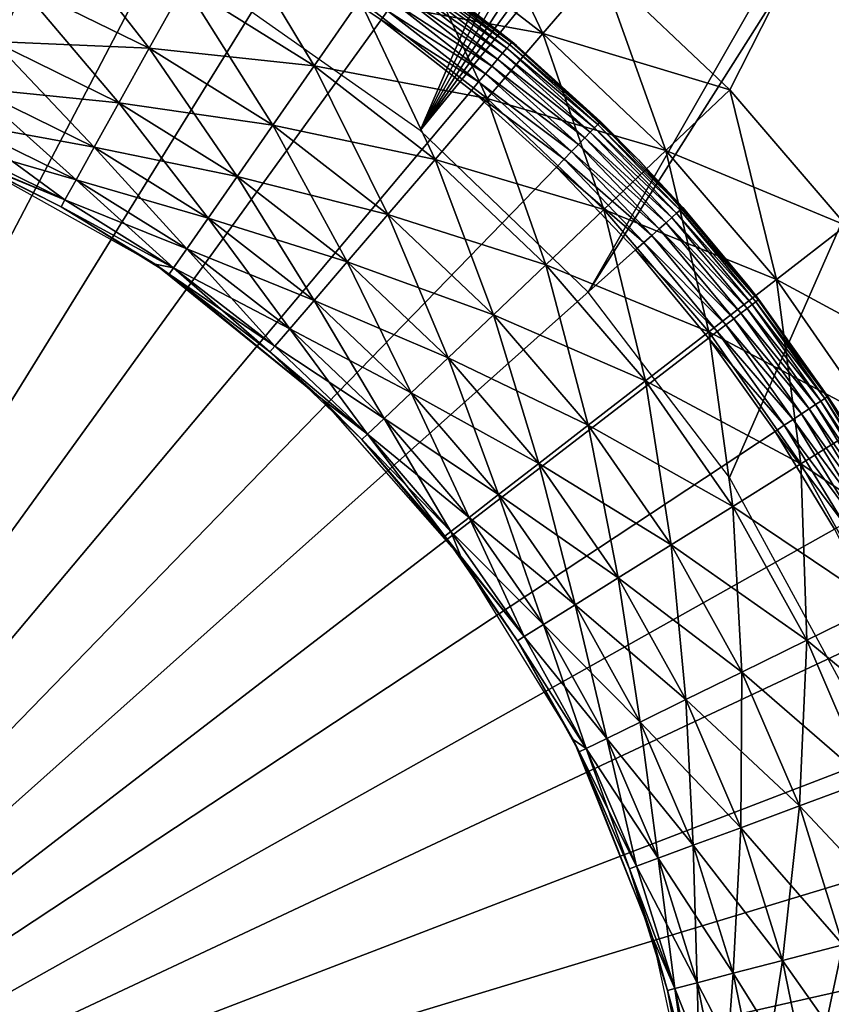
# Model space of a CAD drawing. Extents: x 0 to 420, y 118 to 251.
# Drawn here: x 52 to 59, y 219 to 227 of the extents above; entities that cross this region are included whole.
import ezdxf

# ---------------------------------------------------------------- set-up
doc = ezdxf.new("R2010")
doc.units = 0
doc.header["$MEASUREMENT"] = 0

msp = doc.modelspace()

# ---------------------------------------------------------------- linework, layer by layer
for points in [[(54.132229, 227.098694, 2001), (60.19088, 236.547394, 2001), (55.634918, 226.041702, 2001)], [(55.634918, 226.041702, 2001), (60.19088, 236.547394, 2001), (60.775169, 236.282394, 2001)], [(55.634918, 226.041702, 2001), (60.775169, 236.282394, 2001), (61.309559, 235.927307, 2001)], [(61.309559, 235.927307, 2001), (61.780319, 235.491394, 2001), (55.634918, 226.041702, 2001)], [(55.634918, 226.041702, 2001), (61.780319, 235.491394, 2001), (62.17532, 234.985794, 2001)], [(55.634918, 226.041702, 2001), (62.17532, 234.985794, 2001), (62.484409, 234.423599, 2001)], [(55.634918, 226.041702, 2001), (62.484409, 234.423599, 2001), (56.958649, 224.767807, 2001)], [(56.958649, 224.767807, 2001), (62.484409, 234.423599, 2001), (62.699631, 233.819199, 2001)], [(56.958649, 224.767807, 2001), (62.699631, 233.819199, 2001), (58.072392, 223.306702, 2001)], [(58.072392, 223.306702, 2001), (62.699631, 233.819199, 2001), (58.95005, 221.692703, 2001)], [(61.733711, 233.560303, 4.000008), (58.074619, 226.360504, 4.000008), (57.054081, 227.330597, 4.000008)], [(57.054081, 227.330597, 2004), (58.074619, 226.360504, 2004), (61.733711, 233.560303, 2004)], [(58.991791, 225.292099, 4.000008), (58.074619, 226.360504, 4.000008), (61.733711, 233.560303, 4.000008)], [(61.733711, 233.560303, 2004), (58.074619, 226.360504, 2004), (58.991791, 225.292099, 2004)], [(52.137661, 228.579193), (52.977989, 228.249893), (48.000011, 216.783905)], [(48.000011, 216.783905), (52.977989, 228.249893), (53.792381, 227.860794)], [(56.601639, 226.803604, 2003.938965), (55.940639, 228.192505, 2004), (55.543831, 227.622406, 2003.938965)], [(56.601639, 226.803604, 2003.938965), (57.054081, 227.330597, 2004), (55.940639, 228.192505, 2004)], [(48.000011, 216.783905), (53.792381, 227.860794), (54.576569, 227.414001)], [(53.497921, 226.689194, 2003.063965), (52.692841, 227.719498, 2003.463989), (52.467602, 227.194595, 2003.063965)], [(53.497921, 226.689194, 2003.063965), (53.775089, 227.188599, 2003.463989), (52.692841, 227.719498, 2003.463989)], [(54.7981, 226.550995, 2003.463989), (54.081772, 227.741104, 2003.759033), (53.775089, 227.188599, 2003.463989)], [(54.7981, 226.550995, 2003.463989), (55.159088, 227.069595, 2003.759033), (54.081772, 227.741104, 2003.759033)], [(56.601639, 226.803604, 4.060805), (55.159088, 227.069595, 4.241228), (55.543831, 227.622406, 4.060805)], [(56.162949, 226.292603, 2003.759033), (55.543831, 227.622406, 2003.938965), (55.159088, 227.069595, 2003.759033)], [(57.054081, 227.330597, 4.000008), (56.601639, 226.803604, 4.060805), (55.543831, 227.622406, 4.060805)], [(56.162949, 226.292603, 2003.759033), (56.601639, 226.803604, 2003.938965), (55.543831, 227.622406, 2003.938965)], [(55.61953, 227.316803, 0.500023), (55.34713, 227.508606, 4.000008), (56.39444, 226.710297, 4.000008)], [(54.576569, 227.414001), (55.326469, 226.911697), (48.000011, 216.783905)], [(55.326469, 226.911697), (54.576569, 227.414001), (55.377361, 226.982101, 0.007629)], [(56.359699, 226.739594, 0.500023), (55.61507, 227.310699, 0.413179), (55.61953, 227.316803, 0.500023)], [(55.61953, 227.316803, 0.500023), (56.39444, 226.710297, 4.000008), (56.359699, 226.739594, 0.500023)], [(58.074619, 226.360504, 4.000008), (56.601639, 226.803604, 4.060805), (57.054081, 227.330597, 4.000008)], [(57.57119, 225.882004, 2003.938965), (57.054081, 227.330597, 2004), (56.601639, 226.803604, 2003.938965)], [(57.57119, 225.882004, 2003.938965), (58.074619, 226.360504, 2004), (57.054081, 227.330597, 2004)], [(56.31662, 226.688293, 0.250042), (55.550961, 227.222, 0.178635), (55.580269, 227.262497, 0.250042)], [(56.340309, 226.716507, 0.329018), (55.580269, 227.262497, 0.250042), (55.60186, 227.292404, 0.329018)], [(56.31662, 226.688293, 0.250042), (55.580269, 227.262497, 0.250042), (56.340309, 226.716507, 0.329018)], [(56.354809, 226.733704, 0.413179), (55.60186, 227.292404, 0.329018), (55.61507, 227.310699, 0.413179)], [(56.340309, 226.716507, 0.329018), (55.60186, 227.292404, 0.329018), (56.354809, 226.733704, 0.413179)], [(56.354809, 226.733704, 0.413179), (55.61507, 227.310699, 0.413179), (56.359699, 226.739594, 0.500023)], [(53.497921, 226.689194, 4.935861), (52.273178, 226.741501, 5.428851), (52.467602, 227.194595, 4.935861)], [(53.258652, 226.258102, 2002.571045), (52.467602, 227.194595, 2003.063965), (52.273178, 226.741501, 2002.571045)], [(53.775089, 227.188599, 4.535913), (53.497921, 226.689194, 4.935861), (52.467602, 227.194595, 4.935861)], [(53.258652, 226.258102, 2002.571045), (53.497921, 226.689194, 2003.063965), (52.467602, 227.194595, 2003.063965)], [(54.7981, 226.550995, 4.535913), (53.497921, 226.689194, 4.935861), (53.775089, 227.188599, 4.535913)], [(54.471809, 226.082199, 2003.063965), (53.775089, 227.188599, 2003.463989), (53.497921, 226.689194, 2003.063965)], [(55.159088, 227.069595, 4.241228), (54.7981, 226.550995, 4.535913), (53.775089, 227.188599, 4.535913)], [(54.471809, 226.082199, 2003.063965), (54.7981, 226.550995, 2003.463989), (53.775089, 227.188599, 2003.463989)], [(56.244839, 226.602798, 0.117004), (55.473, 227.114304, 0.066996), (55.514839, 227.172104, 0.117004)], [(56.284481, 226.649994, 0.178635), (55.514839, 227.172104, 0.117004), (55.550961, 227.222, 0.178635)], [(56.244839, 226.602798, 0.117004), (55.514839, 227.172104, 0.117004), (56.284481, 226.649994, 0.178635)], [(56.284481, 226.649994, 0.178635), (55.550961, 227.222, 0.178635), (56.31662, 226.688293, 0.250042)], [(56.19894, 226.548096, 0.066996), (55.426701, 227.050293, 0.03016), (55.473, 227.114304, 0.066996)], [(56.19894, 226.548096, 0.066996), (55.473, 227.114304, 0.066996), (56.244839, 226.602798, 0.117004)], [(56.162949, 226.292603, 4.241228), (54.7981, 226.550995, 4.535913), (55.159088, 227.069595, 4.241228)], [(55.751339, 225.813095, 2003.463989), (55.159088, 227.069595, 2003.759033), (54.7981, 226.550995, 2003.463989)], [(56.601639, 226.803604, 4.060805), (56.162949, 226.292603, 4.241228), (55.159088, 227.069595, 4.241228)], [(55.751339, 225.813095, 2003.463989), (56.162949, 226.292603, 2003.759033), (55.159088, 227.069595, 2003.759033)], [(56.14814, 226.487595, 0.03016), (55.377361, 226.982101, 0.007629), (55.426701, 227.050293, 0.03016)], [(56.14814, 226.487595, 0.03016), (55.426701, 227.050293, 0.03016), (56.19894, 226.548096, 0.066996)], [(56.094009, 226.423096, 0.007629), (55.326469, 226.911697), (55.377361, 226.982101, 0.007629)], [(56.094009, 226.423096, 0.007629), (55.377361, 226.982101, 0.007629), (56.14814, 226.487595, 0.03016)], [(48.000011, 216.783905), (55.326469, 226.911697), (56.03817, 226.356598)], [(56.03817, 226.356598), (55.326469, 226.911697), (56.094009, 226.423096, 0.007629)], [(57.57119, 225.882004, 4.060805), (56.162949, 226.292603, 4.241228), (56.601639, 226.803604, 4.060805)], [(57.08305, 225.417999, 2003.759033), (56.601639, 226.803604, 2003.938965), (56.162949, 226.292603, 2003.759033)], [(58.074619, 226.360504, 4.000008), (57.57119, 225.882004, 4.060805), (56.601639, 226.803604, 4.060805)], [(57.08305, 225.417999, 2003.759033), (57.57119, 225.882004, 2003.938965), (56.601639, 226.803604, 2003.938965)], [(53.258652, 226.258102, 5.428851), (52.115459, 226.373993, 6.000042), (52.273178, 226.741501, 5.428851)], [(53.064571, 225.908493, 2002), (52.273178, 226.741501, 2002.571045), (52.115459, 226.373993, 2002)], [(53.497921, 226.689194, 4.935861), (53.258652, 226.258102, 5.428851), (52.273178, 226.741501, 5.428851)], [(53.064571, 225.908493, 2002), (53.258652, 226.258102, 2002.571045), (52.273178, 226.741501, 2002.571045)], [(56.340309, 226.716507, 0.329018), (57.035278, 226.088699, 0.329018), (56.31662, 226.688293, 0.250042)], [(56.354809, 226.733704, 0.413179), (57.050999, 226.104904, 0.413179), (56.340309, 226.716507, 0.329018)], [(56.340309, 226.716507, 0.329018), (57.050999, 226.104904, 0.413179), (57.035278, 226.088699, 0.329018)], [(56.359699, 226.739594, 0.500023), (56.39444, 226.710297, 0.500023), (56.354809, 226.733704, 0.413179)], [(56.354809, 226.733704, 0.413179), (56.39444, 226.710297, 0.500023), (57.050999, 226.104904, 0.413179)], [(56.39444, 226.710297, 4.000008), (56.39444, 226.710297, 0.500023), (56.359699, 226.739594, 0.500023)], [(57.35561, 225.810104, 4.000008), (57.05629, 226.110397, 0.500023), (56.39444, 226.710297, 4.000008)], [(56.39444, 226.710297, 4.000008), (57.05629, 226.110397, 0.500023), (56.39444, 226.710297, 0.500023)], [(56.39444, 226.710297, 0.500023), (57.05629, 226.110397, 0.500023), (57.050999, 226.104904, 0.413179)], [(54.471809, 226.082199, 4.935861), (53.258652, 226.258102, 5.428851), (53.497921, 226.689194, 4.935861)], [(54.19017, 225.677505, 2002.571045), (53.497921, 226.689194, 2003.063965), (53.258652, 226.258102, 2002.571045)], [(54.7981, 226.550995, 4.535913), (54.471809, 226.082199, 4.935861), (53.497921, 226.689194, 4.935861)], [(54.19017, 225.677505, 2002.571045), (54.471809, 226.082199, 2003.063965), (53.497921, 226.689194, 2003.063965)], [(56.284481, 226.649994, 0.178635), (56.9748, 226.026505, 0.178635), (56.244839, 226.602798, 0.117004)], [(56.31662, 226.688293, 0.250042), (57.009621, 226.062302, 0.250042), (56.284481, 226.649994, 0.178635)], [(56.284481, 226.649994, 0.178635), (57.009621, 226.062302, 0.250042), (56.9748, 226.026505, 0.178635)], [(56.31662, 226.688293, 0.250042), (57.035278, 226.088699, 0.329018), (57.009621, 226.062302, 0.250042)], [(55.751339, 225.813095, 4.535913), (54.471809, 226.082199, 4.935861), (54.7981, 226.550995, 4.535913)], [(55.379311, 225.3797, 2003.063965), (54.7981, 226.550995, 2003.463989), (54.471809, 226.082199, 2003.063965)], [(56.162949, 226.292603, 4.241228), (55.751339, 225.813095, 4.535913), (54.7981, 226.550995, 4.535913)], [(55.379311, 225.3797, 2003.063965), (55.751339, 225.813095, 2003.463989), (54.7981, 226.550995, 2003.463989)], [(56.19894, 226.548096, 0.066996), (56.88213, 225.931, 0.066996), (56.14814, 226.487595, 0.03016)], [(56.244839, 226.602798, 0.117004), (56.931862, 225.982193, 0.117004), (56.19894, 226.548096, 0.066996)], [(56.19894, 226.548096, 0.066996), (56.931862, 225.982193, 0.117004), (56.88213, 225.931, 0.066996)], [(56.244839, 226.602798, 0.117004), (56.9748, 226.026505, 0.178635), (56.931862, 225.982193, 0.117004)], [(56.14814, 226.487595, 0.03016), (56.827099, 225.874405, 0.03016), (56.094009, 226.423096, 0.007629)], [(56.14814, 226.487595, 0.03016), (56.88213, 225.931, 0.066996), (56.827099, 225.874405, 0.03016)], [(56.094009, 226.423096, 0.007629), (56.768452, 225.813995, 0.007629), (56.03817, 226.356598)], [(56.094009, 226.423096, 0.007629), (56.827099, 225.874405, 0.03016), (56.768452, 225.813995, 0.007629)], [(48.000011, 216.783905), (56.03817, 226.356598), (56.70797, 225.751694)], [(53.064571, 225.908493, 6.000042), (51.99926, 226.103195, 6.631911), (52.115459, 226.373993, 6.000042)], [(52.921558, 225.650803, 2001.368042), (52.115459, 226.373993, 2002), (51.99926, 226.103195, 2001.368042)], [(53.258652, 226.258102, 5.428851), (53.064571, 225.908493, 6.000042), (52.115459, 226.373993, 6.000042)], [(52.921558, 225.650803, 2001.368042), (53.064571, 225.908493, 2002), (52.115459, 226.373993, 2002)], [(56.03817, 226.356598), (56.768452, 225.813995, 0.007629), (56.70797, 225.751694)], [(58.991791, 225.292099, 4.000008), (57.57119, 225.882004, 4.060805), (58.074619, 226.360504, 4.000008)], [(58.44252, 224.867004, 2003.938965), (58.074619, 226.360504, 2004), (57.57119, 225.882004, 2003.938965)], [(58.44252, 224.867004, 2003.938965), (58.991791, 225.292099, 2004), (58.074619, 226.360504, 2004)], [(54.19017, 225.677505, 5.428851), (53.064571, 225.908493, 6.000042), (53.258652, 226.258102, 5.428851)], [(53.9617, 225.349304, 2002), (53.258652, 226.258102, 2002.571045), (53.064571, 225.908493, 2002)], [(54.471809, 226.082199, 4.935861), (54.19017, 225.677505, 5.428851), (53.258652, 226.258102, 5.428851)], [(53.9617, 225.349304, 2002), (54.19017, 225.677505, 2002.571045), (53.258652, 226.258102, 2002.571045)], [(57.08305, 225.417999, 4.241228), (55.751339, 225.813095, 4.535913), (56.162949, 226.292603, 4.241228)], [(56.625038, 224.982605, 2003.463989), (56.162949, 226.292603, 2003.759033), (55.751339, 225.813095, 2003.463989)], [(57.57119, 225.882004, 4.060805), (57.08305, 225.417999, 4.241228), (56.162949, 226.292603, 4.241228)], [(56.625038, 224.982605, 2003.463989), (57.08305, 225.417999, 2003.759033), (56.162949, 226.292603, 2003.759033)], [(52.921558, 225.650803, 6.631911), (51.928101, 225.937393, 7.305443), (51.99926, 226.103195, 6.631911)], [(52.833981, 225.492996, 2000.694946), (51.99926, 226.103195, 2001.368042), (51.928101, 225.937393, 2000.694946)], [(53.064571, 225.908493, 6.000042), (52.921558, 225.650803, 6.631911), (51.99926, 226.103195, 6.631911)], [(52.833981, 225.492996, 2000.694946), (52.921558, 225.650803, 2001.368042), (51.99926, 226.103195, 2001.368042)], [(55.379311, 225.3797, 4.935861), (54.19017, 225.677505, 5.428851), (54.471809, 226.082199, 4.935861)], [(55.058159, 225.0056, 2002.571045), (54.471809, 226.082199, 2003.063965), (54.19017, 225.677505, 2002.571045)], [(55.751339, 225.813095, 4.535913), (55.379311, 225.3797, 4.935861), (54.471809, 226.082199, 4.935861)], [(55.058159, 225.0056, 2002.571045), (55.379311, 225.3797, 2003.063965), (54.471809, 226.082199, 2003.063965)], [(57.035278, 226.088699, 0.329018), (57.683151, 225.412506, 0.329018), (57.009621, 226.062302, 0.250042)], [(57.050999, 226.104904, 0.413179), (57.699989, 225.427505, 0.413179), (57.035278, 226.088699, 0.329018)], [(57.035278, 226.088699, 0.329018), (57.699989, 225.427505, 0.413179), (57.683151, 225.412506, 0.329018)], [(57.05629, 226.110397, 0.500023), (57.35561, 225.810104, 0.500023), (57.050999, 226.104904, 0.413179)], [(57.050999, 226.104904, 0.413179), (57.35561, 225.810104, 0.500023), (57.699989, 225.427505, 0.413179)], [(57.35561, 225.810104, 4.000008), (57.35561, 225.810104, 0.500023), (57.05629, 226.110397, 0.500023)], [(56.9748, 226.026505, 0.178635), (57.618328, 225.354797, 0.178635), (56.931862, 225.982193, 0.117004)], [(57.009621, 226.062302, 0.250042), (57.655651, 225.388, 0.250042), (56.9748, 226.026505, 0.178635)], [(56.9748, 226.026505, 0.178635), (57.655651, 225.388, 0.250042), (57.618328, 225.354797, 0.178635)], [(57.009621, 226.062302, 0.250042), (57.683151, 225.412506, 0.329018), (57.655651, 225.388, 0.250042)], [(52.833981, 225.492996, 7.305443), (51.904129, 225.881607, 8.000016), (51.928101, 225.937393, 7.305443)], [(52.921558, 225.650803, 6.631911), (52.833981, 225.492996, 7.305443), (51.928101, 225.937393, 7.305443)], [(51.928101, 225.937393, 2000.694946), (52.077831, 225.804993, 2000), (52.833981, 225.492996, 2000.694946)], [(56.88213, 225.931, 0.066996), (57.519009, 225.266296, 0.066996), (56.827099, 225.874405, 0.03016)], [(56.931862, 225.982193, 0.117004), (57.572311, 225.313797, 0.117004), (56.88213, 225.931, 0.066996)], [(56.88213, 225.931, 0.066996), (57.572311, 225.313797, 0.117004), (57.519009, 225.266296, 0.066996)], [(56.931862, 225.982193, 0.117004), (57.618328, 225.354797, 0.178635), (57.572311, 225.313797, 0.117004)], [(52.833981, 225.492996, 7.305443), (52.804489, 225.439896, 8.000016), (51.904129, 225.881607, 8.000016)], [(53.9617, 225.349304, 6.000042), (52.921558, 225.650803, 6.631911), (53.064571, 225.908493, 6.000042)], [(53.793362, 225.107407, 2001.368042), (53.064571, 225.908493, 2002), (52.921558, 225.650803, 2001.368042)], [(54.19017, 225.677505, 5.428851), (53.9617, 225.349304, 6.000042), (53.064571, 225.908493, 6.000042)], [(53.793362, 225.107407, 2001.368042), (53.9617, 225.349304, 2002), (53.064571, 225.908493, 2002)], [(56.827099, 225.874405, 0.03016), (57.460041, 225.213699, 0.03016), (56.768452, 225.813995, 0.007629)], [(56.827099, 225.874405, 0.03016), (57.519009, 225.266296, 0.066996), (57.460041, 225.213699, 0.03016)], [(58.44252, 224.867004, 4.060805), (57.08305, 225.417999, 4.241228), (57.57119, 225.882004, 4.060805)], [(57.909939, 224.454697, 2003.759033), (57.57119, 225.882004, 2003.938965), (57.08305, 225.417999, 2003.759033)], [(58.991791, 225.292099, 4.000008), (58.44252, 224.867004, 4.060805), (57.57119, 225.882004, 4.060805)], [(57.909939, 224.454697, 2003.759033), (58.44252, 224.867004, 2003.938965), (57.57119, 225.882004, 2003.938965)], [(52.077831, 225.804993, 2000), (52.077831, 225.804993, 1993), (52.804489, 225.439896, 2000)], [(52.804489, 225.439896, 2000), (52.077831, 225.804993, 1993), (53.543751, 224.986099, 1993)], [(52.833981, 225.492996, 2000.694946), (52.077831, 225.804993, 2000), (52.804489, 225.439896, 2000)], [(56.625038, 224.982605, 4.535913), (55.379311, 225.3797, 4.935861), (55.751339, 225.813095, 4.535913)], [(56.211079, 224.589096, 2003.063965), (55.751339, 225.813095, 2003.463989), (55.379311, 225.3797, 2003.063965)], [(57.08305, 225.417999, 4.241228), (56.625038, 224.982605, 4.535913), (55.751339, 225.813095, 4.535913)], [(56.211079, 224.589096, 2003.063965), (56.625038, 224.982605, 2003.463989), (55.751339, 225.813095, 2003.463989)], [(56.768452, 225.813995, 0.007629), (57.39719, 225.1577, 0.007629), (56.70797, 225.751694)], [(56.768452, 225.813995, 0.007629), (57.460041, 225.213699, 0.03016), (57.39719, 225.1577, 0.007629)], [(58.220772, 224.817307, 4.000008), (57.705662, 225.432602, 0.500023), (57.35561, 225.810104, 4.000008)], [(57.35561, 225.810104, 4.000008), (57.705662, 225.432602, 0.500023), (57.35561, 225.810104, 0.500023)], [(57.35561, 225.810104, 0.500023), (57.705662, 225.432602, 0.500023), (57.699989, 225.427505, 0.413179)], [(56.70797, 225.751694), (57.332371, 225.100006), (48.000011, 216.783905)], [(56.70797, 225.751694), (57.39719, 225.1577, 0.007629), (57.332371, 225.100006)], [(53.793362, 225.107407, 6.631911), (52.833981, 225.492996, 7.305443), (52.921558, 225.650803, 6.631911)], [(53.690281, 224.959305, 2000.694946), (52.921558, 225.650803, 2001.368042), (52.833981, 225.492996, 2000.694946)], [(53.9617, 225.349304, 6.000042), (53.793362, 225.107407, 6.631911), (52.921558, 225.650803, 6.631911)], [(53.690281, 224.959305, 2000.694946), (53.793362, 225.107407, 2001.368042), (52.921558, 225.650803, 2001.368042)], [(55.058159, 225.0056, 5.428851), (53.9617, 225.349304, 6.000042), (54.19017, 225.677505, 5.428851)], [(54.797661, 224.702194, 2002), (54.19017, 225.677505, 2002.571045), (53.9617, 225.349304, 2002)], [(55.379311, 225.3797, 4.935861), (55.058159, 225.0056, 5.428851), (54.19017, 225.677505, 5.428851)], [(54.797661, 224.702194, 2002), (55.058159, 225.0056, 2002.571045), (54.19017, 225.677505, 2002.571045)], [(53.690281, 224.959305, 7.305443), (52.804489, 225.439896, 8.000016), (52.833981, 225.492996, 7.305443)], [(52.833981, 225.492996, 2000.694946), (52.804489, 225.439896, 2000), (53.690281, 224.959305, 2000.694946)], [(53.793362, 225.107407, 6.631911), (53.690281, 224.959305, 7.305443), (52.833981, 225.492996, 7.305443)], [(53.690281, 224.959305, 7.305443), (53.65556, 224.909393, 8.000016), (52.804489, 225.439896, 8.000016)], [(52.804489, 225.439896, 2000), (53.543751, 224.986099, 1993), (53.543751, 224.986099, 2000)], [(53.690281, 224.959305, 2000.694946), (52.804489, 225.439896, 2000), (53.543751, 224.986099, 2000)], [(56.211079, 224.589096, 4.935861), (55.058159, 225.0056, 5.428851), (55.379311, 225.3797, 4.935861)], [(55.853729, 224.249405, 2002.571045), (55.379311, 225.3797, 2003.063965), (55.058159, 225.0056, 2002.571045)], [(56.625038, 224.982605, 4.535913), (56.211079, 224.589096, 4.935861), (55.379311, 225.3797, 4.935861)], [(55.853729, 224.249405, 2002.571045), (56.211079, 224.589096, 2003.063965), (55.379311, 225.3797, 2003.063965)], [(57.909939, 224.454697, 4.241228), (56.625038, 224.982605, 4.535913), (57.08305, 225.417999, 4.241228)], [(57.410229, 224.067902, 2003.463989), (57.08305, 225.417999, 2003.759033), (56.625038, 224.982605, 2003.463989)], [(58.44252, 224.867004, 4.060805), (57.909939, 224.454697, 4.241228), (57.08305, 225.417999, 4.241228)], [(57.410229, 224.067902, 2003.463989), (57.909939, 224.454697, 2003.759033), (57.08305, 225.417999, 2003.759033)], [(58.251339, 224.6689, 0.250042), (57.618328, 225.354797, 0.178635), (57.655651, 225.388, 0.250042)], [(58.280529, 224.691299, 0.329018), (57.655651, 225.388, 0.250042), (57.683151, 225.412506, 0.329018)], [(58.251339, 224.6689, 0.250042), (57.655651, 225.388, 0.250042), (58.280529, 224.691299, 0.329018)], [(58.298409, 224.705093, 0.413179), (57.683151, 225.412506, 0.329018), (57.699989, 225.427505, 0.413179)], [(58.280529, 224.691299, 0.329018), (57.683151, 225.412506, 0.329018), (58.298409, 224.705093, 0.413179)], [(57.699989, 225.427505, 0.413179), (57.705662, 225.432602, 0.500023), (58.298409, 224.705093, 0.413179)], [(58.220772, 224.817307, 4.000008), (58.220772, 224.817307, 0.500023), (57.705662, 225.432602, 0.500023)], [(58.298409, 224.705093, 0.413179), (57.705662, 225.432602, 0.500023), (58.220772, 224.817307, 0.500023)], [(54.797661, 224.702194, 6.000042), (53.793362, 225.107407, 6.631911), (53.9617, 225.349304, 6.000042)], [(54.605721, 224.478607, 2001.368042), (53.9617, 225.349304, 2002), (53.793362, 225.107407, 2001.368042)], [(55.058159, 225.0056, 5.428851), (54.797661, 224.702194, 6.000042), (53.9617, 225.349304, 6.000042)], [(54.605721, 224.478607, 2001.368042), (54.797661, 224.702194, 2002), (53.9617, 225.349304, 2002)], [(58.162861, 224.6008, 0.117004), (57.519009, 225.266296, 0.066996), (57.572311, 225.313797, 0.117004)], [(58.211712, 224.638397, 0.178635), (57.572311, 225.313797, 0.117004), (57.618328, 225.354797, 0.178635)], [(58.162861, 224.6008, 0.117004), (57.572311, 225.313797, 0.117004), (58.211712, 224.638397, 0.178635)], [(58.211712, 224.638397, 0.178635), (57.618328, 225.354797, 0.178635), (58.251339, 224.6689, 0.250042)], [(58.10627, 224.557297, 0.066996), (57.460041, 225.213699, 0.03016), (57.519009, 225.266296, 0.066996)], [(58.10627, 224.557297, 0.066996), (57.519009, 225.266296, 0.066996), (58.162861, 224.6008, 0.117004)], [(59.796162, 224.136505, 4.000008), (58.44252, 224.867004, 4.060805), (58.991791, 225.292099, 4.000008)], [(59.206692, 223.769104, 2003.938965), (58.991791, 225.292099, 2004), (58.44252, 224.867004, 2003.938965)], [(57.976921, 224.457794, 0.007629), (57.332371, 225.100006), (57.39719, 225.1577, 0.007629)], [(58.043659, 224.509094, 0.03016), (57.39719, 225.1577, 0.007629), (57.460041, 225.213699, 0.03016)], [(57.976921, 224.457794, 0.007629), (57.39719, 225.1577, 0.007629), (58.043659, 224.509094, 0.03016)], [(58.043659, 224.509094, 0.03016), (57.460041, 225.213699, 0.03016), (58.10627, 224.557297, 0.066996)], [(48.000011, 216.783905), (57.332371, 225.100006), (57.9081, 224.404907)], [(54.605721, 224.478607, 6.631911), (53.690281, 224.959305, 7.305443), (53.793362, 225.107407, 6.631911)], [(54.488171, 224.341705, 2000.694946), (53.793362, 225.107407, 2001.368042), (53.690281, 224.959305, 2000.694946)], [(54.797661, 224.702194, 6.000042), (54.605721, 224.478607, 6.631911), (53.793362, 225.107407, 6.631911)], [(54.488171, 224.341705, 2000.694946), (54.605721, 224.478607, 2001.368042), (53.793362, 225.107407, 2001.368042)], [(57.9081, 224.404907), (57.332371, 225.100006), (57.976921, 224.457794, 0.007629)], [(54.850201, 223.931198, 1993), (53.65556, 224.909393, 2000), (53.543751, 224.986099, 1993)], [(53.543751, 224.986099, 2000), (53.543751, 224.986099, 1993), (53.65556, 224.909393, 2000)], [(53.690281, 224.959305, 2000.694946), (53.543751, 224.986099, 2000), (53.65556, 224.909393, 2000)], [(55.853729, 224.249405, 5.428851), (54.797661, 224.702194, 6.000042), (55.058159, 225.0056, 5.428851)], [(55.563869, 223.973907, 2002), (55.058159, 225.0056, 2002.571045), (54.797661, 224.702194, 2002)], [(56.211079, 224.589096, 4.935861), (55.853729, 224.249405, 5.428851), (55.058159, 225.0056, 5.428851)], [(55.563869, 223.973907, 2002), (55.853729, 224.249405, 2002.571045), (55.058159, 225.0056, 2002.571045)], [(54.488171, 224.341705, 7.305443), (53.65556, 224.909393, 8.000016), (53.690281, 224.959305, 7.305443)], [(53.690281, 224.959305, 2000.694946), (53.65556, 224.909393, 2000), (54.448589, 224.295593, 2000)], [(54.488171, 224.341705, 7.305443), (54.448589, 224.295593, 8.000016), (53.65556, 224.909393, 8.000016)], [(54.850201, 223.931198, 1993), (54.448589, 224.295593, 2000), (53.65556, 224.909393, 2000)], [(54.605721, 224.478607, 6.631911), (54.488171, 224.341705, 7.305443), (53.690281, 224.959305, 7.305443)], [(54.448589, 224.295593, 2000), (54.488171, 224.341705, 2000.694946), (53.690281, 224.959305, 2000.694946)], [(57.410229, 224.067902, 4.535913), (56.211079, 224.589096, 4.935861), (56.625038, 224.982605, 4.535913)], [(56.958591, 223.718307, 2003.063965), (56.625038, 224.982605, 2003.463989), (56.211079, 224.589096, 2003.063965)], [(57.909939, 224.454697, 4.241228), (57.410229, 224.067902, 4.535913), (56.625038, 224.982605, 4.535913)], [(56.958591, 223.718307, 2003.063965), (57.410229, 224.067902, 2003.463989), (56.625038, 224.982605, 2003.463989)], [(59.206692, 223.769104, 4.060805), (57.909939, 224.454697, 4.241228), (58.44252, 224.867004, 4.060805)], [(58.635151, 223.412796, 2003.759033), (58.44252, 224.867004, 2003.938965), (57.909939, 224.454697, 2003.759033)], [(59.796162, 224.136505, 4.000008), (59.206692, 223.769104, 4.060805), (58.44252, 224.867004, 4.060805)], [(58.635151, 223.412796, 2003.759033), (59.206692, 223.769104, 2003.938965), (58.44252, 224.867004, 2003.938965)], [(58.98106, 223.742096, 4.000008), (58.304428, 224.709702, 0.500023), (58.220772, 224.817307, 4.000008)], [(58.220772, 224.817307, 4.000008), (58.304428, 224.709702, 0.500023), (58.220772, 224.817307, 0.500023)], [(58.298409, 224.705093, 0.413179), (58.220772, 224.817307, 0.500023), (58.304428, 224.709702, 0.500023)], [(55.563869, 223.973907, 6.000042), (54.605721, 224.478607, 6.631911), (54.797661, 224.702194, 6.000042)], [(55.3503, 223.770905, 2001.368042), (54.797661, 224.702194, 2002), (54.605721, 224.478607, 2001.368042)], [(55.853729, 224.249405, 5.428851), (55.563869, 223.973907, 6.000042), (54.797661, 224.702194, 6.000042)], [(55.3503, 223.770905, 2001.368042), (55.563869, 223.973907, 2002), (54.797661, 224.702194, 2002)], [(58.824322, 223.928894, 0.329018), (58.251339, 224.6689, 0.250042), (58.280529, 224.691299, 0.329018)], [(58.84314, 223.941299, 0.413179), (58.280529, 224.691299, 0.329018), (58.298409, 224.705093, 0.413179)], [(58.824322, 223.928894, 0.329018), (58.280529, 224.691299, 0.329018), (58.84314, 223.941299, 0.413179)], [(58.84948, 223.945496, 0.500023), (58.298409, 224.705093, 0.413179), (58.304428, 224.709702, 0.500023)], [(58.84314, 223.941299, 0.413179), (58.298409, 224.705093, 0.413179), (58.84948, 223.945496, 0.500023)], [(58.98106, 223.742096, 4.000008), (58.84948, 223.945496, 0.500023), (58.304428, 224.709702, 0.500023)], [(58.70042, 223.847107, 0.117004), (58.10627, 224.557297, 0.066996), (58.162861, 224.6008, 0.117004)], [(58.75185, 223.881104, 0.178635), (58.162861, 224.6008, 0.117004), (58.211712, 224.638397, 0.178635)], [(58.70042, 223.847107, 0.117004), (58.162861, 224.6008, 0.117004), (58.75185, 223.881104, 0.178635)], [(58.793571, 223.9086, 0.250042), (58.211712, 224.638397, 0.178635), (58.251339, 224.6689, 0.250042)], [(58.75185, 223.881104, 0.178635), (58.211712, 224.638397, 0.178635), (58.793571, 223.9086, 0.250042)], [(58.793571, 223.9086, 0.250042), (58.251339, 224.6689, 0.250042), (58.824322, 223.928894, 0.329018)], [(56.958591, 223.718307, 4.935861), (55.853729, 224.249405, 5.428851), (56.211079, 224.589096, 4.935861)], [(56.56871, 223.416595, 2002.571045), (56.211079, 224.589096, 2003.063965), (55.853729, 224.249405, 2002.571045)], [(57.410229, 224.067902, 4.535913), (56.958591, 223.718307, 4.935861), (56.211079, 224.589096, 4.935861)], [(56.56871, 223.416595, 2002.571045), (56.958591, 223.718307, 2003.063965), (56.211079, 224.589096, 2003.063965)], [(58.640839, 223.8078, 0.066996), (58.043659, 224.509094, 0.03016), (58.10627, 224.557297, 0.066996)], [(58.640839, 223.8078, 0.066996), (58.10627, 224.557297, 0.066996), (58.70042, 223.847107, 0.117004)], [(55.3503, 223.770905, 6.631911), (54.488171, 224.341705, 7.305443), (54.605721, 224.478607, 6.631911)], [(55.219501, 223.6465, 2000.694946), (54.605721, 224.478607, 2001.368042), (54.488171, 224.341705, 2000.694946)], [(55.563869, 223.973907, 6.000042), (55.3503, 223.770905, 6.631911), (54.605721, 224.478607, 6.631911)], [(55.219501, 223.6465, 2000.694946), (55.3503, 223.770905, 2001.368042), (54.605721, 224.478607, 2001.368042)], [(58.635151, 223.412796, 4.241228), (57.410229, 224.067902, 4.535913), (57.909939, 224.454697, 4.241228)], [(58.098869, 223.078506, 2003.463989), (57.909939, 224.454697, 2003.759033), (57.410229, 224.067902, 2003.463989)], [(58.504662, 223.717896, 0.007629), (57.9081, 224.404907), (57.976921, 224.457794, 0.007629)], [(59.206692, 223.769104, 4.060805), (58.635151, 223.412796, 4.241228), (57.909939, 224.454697, 4.241228)], [(58.098869, 223.078506, 2003.463989), (58.635151, 223.412796, 2003.759033), (57.909939, 224.454697, 2003.759033)], [(58.574909, 223.764297, 0.03016), (57.976921, 224.457794, 0.007629), (58.043659, 224.509094, 0.03016)], [(58.504662, 223.717896, 0.007629), (57.976921, 224.457794, 0.007629), (58.574909, 223.764297, 0.03016)], [(58.574909, 223.764297, 0.03016), (58.043659, 224.509094, 0.03016), (58.640839, 223.8078, 0.066996)], [(48.000011, 216.783905), (57.9081, 224.404907), (58.43219, 223.670105)], [(58.43219, 223.670105), (57.9081, 224.404907), (58.504662, 223.717896, 0.007629)], [(55.219501, 223.6465, 7.305443), (54.448589, 224.295593, 8.000016), (54.488171, 224.341705, 7.305443)], [(54.448589, 224.295593, 2000), (55.219501, 223.6465, 2000.694946), (54.488171, 224.341705, 2000.694946)], [(55.219501, 223.6465, 7.305443), (55.175449, 223.604599, 8.000016), (54.448589, 224.295593, 8.000016)], [(54.850201, 223.931198, 2000), (54.448589, 224.295593, 2000), (54.850201, 223.931198, 1993)], [(54.850201, 223.931198, 2000), (55.219501, 223.6465, 2000.694946), (54.448589, 224.295593, 2000)], [(55.3503, 223.770905, 6.631911), (55.219501, 223.6465, 7.305443), (54.488171, 224.341705, 7.305443)], [(56.56871, 223.416595, 5.428851), (55.563869, 223.973907, 6.000042), (55.853729, 224.249405, 5.428851)], [(56.25246, 223.171799, 2002), (55.853729, 224.249405, 2002.571045), (55.563869, 223.973907, 2002)], [(56.958591, 223.718307, 4.935861), (56.56871, 223.416595, 5.428851), (55.853729, 224.249405, 5.428851)], [(56.25246, 223.171799, 2002), (56.56871, 223.416595, 2002.571045), (55.853729, 224.249405, 2002.571045)], [(58.098869, 223.078506, 4.535913), (56.958591, 223.718307, 4.935861), (57.410229, 224.067902, 4.535913)], [(57.61417, 222.776398, 2003.063965), (57.410229, 224.067902, 2003.463989), (56.958591, 223.718307, 2003.063965)], [(58.635151, 223.412796, 4.241228), (58.098869, 223.078506, 4.535913), (57.410229, 224.067902, 4.535913)], [(57.61417, 222.776398, 2003.063965), (58.098869, 223.078506, 2003.463989), (57.410229, 224.067902, 2003.463989)], [(54.850201, 223.931198, 2000), (54.850201, 223.931198, 1993), (55.175449, 223.604599, 2000)], [(55.175449, 223.604599, 2000), (54.850201, 223.931198, 1993), (55.959572, 222.6707, 1993)], [(54.850201, 223.931198, 2000), (55.175449, 223.604599, 2000), (55.219501, 223.6465, 2000.694946)], [(56.25246, 223.171799, 6.000042), (55.3503, 223.770905, 6.631911), (55.563869, 223.973907, 6.000042)], [(56.01944, 222.991394, 2001.368042), (55.563869, 223.973907, 2002), (55.3503, 223.770905, 2001.368042)], [(56.56871, 223.416595, 5.428851), (56.25246, 223.171799, 6.000042), (55.563869, 223.973907, 6.000042)], [(56.01944, 222.991394, 2001.368042), (56.25246, 223.171799, 2002), (55.563869, 223.973907, 2002)], [(58.793571, 223.9086, 0.250042), (59.279541, 223.111206, 0.250042), (58.75185, 223.881104, 0.178635)], [(58.824322, 223.928894, 0.329018), (59.311668, 223.129196, 0.329018), (58.793571, 223.9086, 0.250042)], [(58.793571, 223.9086, 0.250042), (59.311668, 223.129196, 0.329018), (59.279541, 223.111206, 0.250042)], [(58.84314, 223.941299, 0.413179), (59.331341, 223.140198, 0.413179), (58.824322, 223.928894, 0.329018)], [(58.824322, 223.928894, 0.329018), (59.331341, 223.140198, 0.413179), (59.311668, 223.129196, 0.329018)], [(58.84948, 223.945496, 0.500023), (58.98106, 223.742096, 0.500023), (58.84314, 223.941299, 0.413179)], [(58.84314, 223.941299, 0.413179), (58.98106, 223.742096, 0.500023), (59.331341, 223.140198, 0.413179)], [(58.98106, 223.742096, 0.500023), (58.84948, 223.945496, 0.500023), (58.98106, 223.742096, 4.000008)], [(58.70042, 223.847107, 0.117004), (59.18219, 223.056595, 0.117004), (58.640839, 223.8078, 0.066996)], [(58.75185, 223.881104, 0.178635), (59.23595, 223.0867, 0.178635), (58.70042, 223.847107, 0.117004)], [(58.70042, 223.847107, 0.117004), (59.23595, 223.0867, 0.178635), (59.18219, 223.056595, 0.117004)], [(58.75185, 223.881104, 0.178635), (59.279541, 223.111206, 0.250042), (59.23595, 223.0867, 0.178635)], [(56.01944, 222.991394, 6.631911), (55.219501, 223.6465, 7.305443), (55.3503, 223.770905, 6.631911)], [(55.87674, 222.880905, 2000.694946), (55.3503, 223.770905, 2001.368042), (55.219501, 223.6465, 2000.694946)], [(56.25246, 223.171799, 6.000042), (56.01944, 222.991394, 6.631911), (55.3503, 223.770905, 6.631911)], [(55.87674, 222.880905, 2000.694946), (56.01944, 222.991394, 2001.368042), (55.3503, 223.770905, 2001.368042)], [(58.574909, 223.764297, 0.03016), (59.051041, 222.983002, 0.03016), (58.504662, 223.717896, 0.007629)], [(58.640839, 223.8078, 0.066996), (59.119919, 223.021698, 0.066996), (58.574909, 223.764297, 0.03016)], [(58.574909, 223.764297, 0.03016), (59.119919, 223.021698, 0.066996), (59.051041, 222.983002, 0.03016)], [(59.855881, 222.599503, 4.060805), (58.635151, 223.412796, 4.241228), (59.206692, 223.769104, 4.060805)], [(59.251221, 222.302902, 2003.759033), (59.206692, 223.769104, 2003.938965), (58.635151, 223.412796, 2003.759033)], [(58.640839, 223.8078, 0.066996), (59.18219, 223.056595, 0.117004), (59.119919, 223.021698, 0.066996)], [(58.43219, 223.670105), (58.90189, 222.899307), (48.000011, 216.783905)], [(57.61417, 222.776398, 4.935861), (56.56871, 223.416595, 5.428851), (56.958591, 223.718307, 4.935861)], [(57.195759, 222.515594, 2002.571045), (56.958591, 223.718307, 2003.063965), (56.56871, 223.416595, 2002.571045)], [(58.098869, 223.078506, 4.535913), (57.61417, 222.776398, 4.935861), (56.958591, 223.718307, 4.935861)], [(57.195759, 222.515594, 2002.571045), (57.61417, 222.776398, 2003.063965), (56.958591, 223.718307, 2003.063965)], [(58.504662, 223.717896, 0.007629), (58.977612, 222.941803, 0.007629), (58.43219, 223.670105)], [(58.43219, 223.670105), (58.977612, 222.941803, 0.007629), (58.90189, 222.899307)], [(58.504662, 223.717896, 0.007629), (59.051041, 222.983002, 0.03016), (58.977612, 222.941803, 0.007629)], [(55.87674, 222.880905, 7.305443), (55.175449, 223.604599, 8.000016), (55.219501, 223.6465, 7.305443)], [(55.219501, 223.6465, 2000.694946), (55.175449, 223.604599, 2000), (55.828678, 222.843704, 2000)], [(55.87674, 222.880905, 7.305443), (55.828678, 222.843704, 8.000016), (55.175449, 223.604599, 8.000016)], [(55.175449, 223.604599, 2000), (55.959572, 222.6707, 1993), (55.828678, 222.843704, 2000)], [(56.01944, 222.991394, 6.631911), (55.87674, 222.880905, 7.305443), (55.219501, 223.6465, 7.305443)], [(55.219501, 223.6465, 2000.694946), (55.828678, 222.843704, 2000), (55.87674, 222.880905, 2000.694946)], [(57.195759, 222.515594, 5.428851), (56.25246, 223.171799, 6.000042), (56.56871, 223.416595, 5.428851)], [(56.856369, 222.304092, 2002), (56.56871, 223.416595, 2002.571045), (56.25246, 223.171799, 2002)], [(57.61417, 222.776398, 4.935861), (57.195759, 222.515594, 5.428851), (56.56871, 223.416595, 5.428851)], [(56.856369, 222.304092, 2002), (57.195759, 222.515594, 2002.571045), (56.56871, 223.416595, 2002.571045)], [(59.251221, 222.302902, 4.241228), (58.098869, 223.078506, 4.535913), (58.635151, 223.412796, 4.241228)], [(58.68388, 222.024597, 2003.463989), (58.635151, 223.412796, 2003.759033), (58.098869, 223.078506, 2003.463989)], [(59.855881, 222.599503, 4.060805), (59.251221, 222.302902, 4.241228), (58.635151, 223.412796, 4.241228)], [(58.68388, 222.024597, 2003.463989), (59.251221, 222.302902, 2003.759033), (58.635151, 223.412796, 2003.759033)], [(56.856369, 222.304092, 6.000042), (56.01944, 222.991394, 6.631911), (56.25246, 223.171799, 6.000042)], [(56.6063, 222.148193, 2001.368042), (56.25246, 223.171799, 2002), (56.01944, 222.991394, 2001.368042)], [(57.195759, 222.515594, 5.428851), (56.856369, 222.304092, 6.000042), (56.25246, 223.171799, 6.000042)], [(56.6063, 222.148193, 2001.368042), (56.856369, 222.304092, 2002), (56.25246, 223.171799, 2002)], [(58.68388, 222.024597, 4.535913), (57.61417, 222.776398, 4.935861), (58.098869, 223.078506, 4.535913)], [(58.171089, 221.772995, 2003.063965), (58.098869, 223.078506, 2003.463989), (57.61417, 222.776398, 2003.063965)], [(59.251221, 222.302902, 4.241228), (58.68388, 222.024597, 4.535913), (58.098869, 223.078506, 4.535913)], [(58.171089, 221.772995, 2003.063965), (58.68388, 222.024597, 2003.463989), (58.098869, 223.078506, 2003.463989)], [(56.6063, 222.148193, 6.631911), (55.87674, 222.880905, 7.305443), (56.01944, 222.991394, 6.631911)], [(56.453152, 222.052795, 2000.694946), (56.01944, 222.991394, 2001.368042), (55.87674, 222.880905, 2000.694946)], [(56.856369, 222.304092, 6.000042), (56.6063, 222.148193, 6.631911), (56.01944, 222.991394, 6.631911)], [(56.453152, 222.052795, 2000.694946), (56.6063, 222.148193, 2001.368042), (56.01944, 222.991394, 2001.368042)], [(48.000011, 216.783905), (58.90189, 222.899307), (59.314751, 222.096695)], [(56.453152, 222.052795, 7.305443), (55.828678, 222.843704, 8.000016), (55.87674, 222.880905, 7.305443)], [(55.87674, 222.880905, 2000.694946), (55.828678, 222.843704, 2000), (55.959572, 222.6707, 2000)], [(56.453152, 222.052795, 7.305443), (56.401581, 222.020599, 8.000016), (55.828678, 222.843704, 8.000016)], [(55.828678, 222.843704, 2000), (55.959572, 222.6707, 1993), (55.959572, 222.6707, 2000)], [(56.6063, 222.148193, 6.631911), (56.453152, 222.052795, 7.305443), (55.87674, 222.880905, 7.305443)], [(55.87674, 222.880905, 2000.694946), (55.959572, 222.6707, 2000), (56.453152, 222.052795, 2000.694946)], [(58.171089, 221.772995, 4.935861), (57.195759, 222.515594, 5.428851), (57.61417, 222.776398, 4.935861)], [(57.728451, 221.555893, 2002.571045), (57.61417, 222.776398, 2003.063965), (57.195759, 222.515594, 2002.571045)], [(58.68388, 222.024597, 4.535913), (58.171089, 221.772995, 4.935861), (57.61417, 222.776398, 4.935861)], [(57.728451, 221.555893, 2002.571045), (58.171089, 221.772995, 2003.063965), (57.61417, 222.776398, 2003.063965)], [(55.959572, 222.6707, 2000), (55.959572, 222.6707, 1993), (56.401581, 222.020599, 2000)], [(56.401581, 222.020599, 2000), (55.959572, 222.6707, 1993), (56.83997, 221.240906, 1993)], [(56.453152, 222.052795, 2000.694946), (55.959572, 222.6707, 2000), (56.401581, 222.020599, 2000)], [(57.728451, 221.555893, 5.428851), (56.856369, 222.304092, 6.000042), (57.195759, 222.515594, 5.428851)], [(57.3694, 221.379807, 2002), (57.195759, 222.515594, 2002.571045), (56.856369, 222.304092, 2002)], [(58.171089, 221.772995, 4.935861), (57.728451, 221.555893, 5.428851), (57.195759, 222.515594, 5.428851)], [(57.3694, 221.379807, 2002), (57.728451, 221.555893, 2002.571045), (57.195759, 222.515594, 2002.571045)], [(57.3694, 221.379807, 6.000042), (56.6063, 222.148193, 6.631911), (56.856369, 222.304092, 6.000042)], [(57.104851, 221.25, 2001.368042), (56.856369, 222.304092, 2002), (56.6063, 222.148193, 2001.368042)], [(57.728451, 221.555893, 5.428851), (57.3694, 221.379807, 6.000042), (56.856369, 222.304092, 6.000042)], [(57.104851, 221.25, 2001.368042), (57.3694, 221.379807, 2002), (56.856369, 222.304092, 2002)], [(59.751839, 221.136307, 4.241228), (58.68388, 222.024597, 4.535913), (59.251221, 222.302902, 4.241228)], [(59.15926, 220.916794, 2003.463989), (59.251221, 222.302902, 2003.759033), (58.68388, 222.024597, 2003.463989)], [(57.104851, 221.25, 6.631911), (56.453152, 222.052795, 7.305443), (56.6063, 222.148193, 6.631911)], [(56.942829, 221.170502, 2000.694946), (56.6063, 222.148193, 2001.368042), (56.453152, 222.052795, 2000.694946)], [(57.3694, 221.379807, 6.000042), (57.104851, 221.25, 6.631911), (56.6063, 222.148193, 6.631911)], [(56.942829, 221.170502, 2000.694946), (57.104851, 221.25, 2001.368042), (56.6063, 222.148193, 2001.368042)], [(48.000011, 216.783905), (59.314751, 222.096695), (59.668621, 221.266403)], [(56.942829, 221.170502, 7.305443), (56.401581, 222.020599, 8.000016), (56.453152, 222.052795, 7.305443)], [(56.453152, 222.052795, 2000.694946), (56.401581, 222.020599, 2000), (56.942829, 221.170502, 2000.694946)], [(57.104851, 221.25, 6.631911), (56.942829, 221.170502, 7.305443), (56.453152, 222.052795, 7.305443)], [(56.942829, 221.170502, 7.305443), (56.888271, 221.143799, 8.000016), (56.401581, 222.020599, 8.000016)], [(56.401581, 222.020599, 2000), (56.83997, 221.240906, 1993), (56.83997, 221.240906, 2000)], [(56.942829, 221.170502, 2000.694946), (56.401581, 222.020599, 2000), (56.83997, 221.240906, 2000)], [(59.15926, 220.916794, 4.535913), (58.171089, 221.772995, 4.935861), (58.68388, 222.024597, 4.535913)], [(58.623661, 220.718399, 2003.063965), (58.68388, 222.024597, 2003.463989), (58.171089, 221.772995, 2003.063965)], [(58.623661, 220.718399, 2003.063965), (59.15926, 220.916794, 2003.463989), (58.68388, 222.024597, 2003.463989)], [(59.751839, 221.136307, 4.241228), (59.15926, 220.916794, 4.535913), (58.68388, 222.024597, 4.535913)], [(58.623661, 220.718399, 4.935861), (57.728451, 221.555893, 5.428851), (58.171089, 221.772995, 4.935861)], [(58.16132, 220.547195, 2002.571045), (58.171089, 221.772995, 2003.063965), (57.728451, 221.555893, 2002.571045)], [(58.16132, 220.547195, 2002.571045), (58.623661, 220.718399, 2003.063965), (58.171089, 221.772995, 2003.063965)], [(59.15926, 220.916794, 4.535913), (58.623661, 220.718399, 4.935861), (58.171089, 221.772995, 4.935861)], [(58.16132, 220.547195, 5.428851), (57.3694, 221.379807, 6.000042), (57.728451, 221.555893, 5.428851)], [(57.786289, 220.408295, 2002), (57.728451, 221.555893, 2002.571045), (57.3694, 221.379807, 2002)], [(58.623661, 220.718399, 4.935861), (58.16132, 220.547195, 5.428851), (57.728451, 221.555893, 5.428851)], [(57.786289, 220.408295, 2002), (58.16132, 220.547195, 2002.571045), (57.728451, 221.555893, 2002.571045)], [(57.786289, 220.408295, 6.000042), (57.104851, 221.25, 6.631911), (57.3694, 221.379807, 6.000042)], [(57.509972, 220.306, 2001.368042), (57.3694, 221.379807, 2002), (57.104851, 221.25, 2001.368042)], [(58.16132, 220.547195, 5.428851), (57.786289, 220.408295, 6.000042), (57.3694, 221.379807, 6.000042)], [(57.509972, 220.306, 2001.368042), (57.786289, 220.408295, 2002), (57.3694, 221.379807, 2002)], [(59.668621, 221.266403), (59.961651, 220.412796), (48.000011, 216.783905)], [(57.466049, 219.6828, 1993), (56.888271, 221.143799, 2000), (56.83997, 221.240906, 1993)], [(56.83997, 221.240906, 2000), (56.83997, 221.240906, 1993), (56.888271, 221.143799, 2000)], [(56.942829, 221.170502, 2000.694946), (56.83997, 221.240906, 2000), (56.888271, 221.143799, 2000)], [(57.509972, 220.306, 6.631911), (56.942829, 221.170502, 7.305443), (57.104851, 221.25, 6.631911)], [(57.340729, 220.243301, 2000.694946), (57.104851, 221.25, 2001.368042), (56.942829, 221.170502, 2000.694946)], [(57.786289, 220.408295, 6.000042), (57.509972, 220.306, 6.631911), (57.104851, 221.25, 6.631911)], [(57.340729, 220.243301, 2000.694946), (57.509972, 220.306, 2001.368042), (57.104851, 221.25, 2001.368042)], [(57.340729, 220.243301, 7.305443), (56.888271, 221.143799, 8.000016), (56.942829, 221.170502, 7.305443)], [(56.942829, 221.170502, 2000.694946), (56.888271, 221.143799, 2000), (57.283749, 220.222198, 2000)], [(57.340729, 220.243301, 7.305443), (57.283749, 220.222198, 8.000016), (56.888271, 221.143799, 8.000016)], [(57.466049, 219.6828, 1993), (57.283749, 220.222198, 2000), (56.888271, 221.143799, 2000)], [(57.509972, 220.306, 6.631911), (57.340729, 220.243301, 7.305443), (56.942829, 221.170502, 7.305443)], [(57.283749, 220.222198, 2000), (57.340729, 220.243301, 2000.694946), (56.942829, 221.170502, 2000.694946)], [(59.52013, 219.766602, 4.535913), (58.623661, 220.718399, 4.935861), (59.15926, 220.916794, 4.535913)], [(58.967201, 219.623505, 2003.063965), (59.15926, 220.916794, 2003.463989), (58.623661, 220.718399, 2003.063965)], [(58.967201, 219.623505, 4.935861), (58.16132, 220.547195, 5.428851), (58.623661, 220.718399, 4.935861)], [(58.489922, 219.499893, 2002.571045), (58.623661, 220.718399, 2003.063965), (58.16132, 220.547195, 2002.571045)], [(58.489922, 219.499893, 2002.571045), (58.967201, 219.623505, 2003.063965), (58.623661, 220.718399, 2003.063965)], [(59.52013, 219.766602, 4.535913), (58.967201, 219.623505, 4.935861), (58.623661, 220.718399, 4.935861)], [(58.489922, 219.499893, 5.428851), (57.786289, 220.408295, 6.000042), (58.16132, 220.547195, 5.428851)], [(58.10276, 219.399704, 2002), (58.16132, 220.547195, 2002.571045), (57.786289, 220.408295, 2002)], [(58.10276, 219.399704, 2002), (58.489922, 219.499893, 2002.571045), (58.16132, 220.547195, 2002.571045)], [(58.967201, 219.623505, 4.935861), (58.489922, 219.499893, 5.428851), (58.16132, 220.547195, 5.428851)], [(48.000011, 216.783905), (59.961651, 220.412796), (60.192322, 219.540207)], [(58.10276, 219.399704, 6.000042), (57.509972, 220.306, 6.631911), (57.786289, 220.408295, 6.000042)], [(57.817501, 219.325806, 2001.368042), (57.786289, 220.408295, 2002), (57.509972, 220.306, 2001.368042)], [(58.489922, 219.499893, 5.428851), (58.10276, 219.399704, 6.000042), (57.786289, 220.408295, 6.000042)], [(57.817501, 219.325806, 2001.368042), (58.10276, 219.399704, 2002), (57.786289, 220.408295, 2002)], [(57.817501, 219.325806, 6.631911), (57.340729, 220.243301, 7.305443), (57.509972, 220.306, 6.631911)], [(57.642799, 219.280594, 2000.694946), (57.509972, 220.306, 2001.368042), (57.340729, 220.243301, 2000.694946)], [(58.10276, 219.399704, 6.000042), (57.817501, 219.325806, 6.631911), (57.509972, 220.306, 6.631911)], [(57.642799, 219.280594, 2000.694946), (57.817501, 219.325806, 2001.368042), (57.509972, 220.306, 2001.368042)], [(57.642799, 219.280594, 7.305443), (57.283749, 220.222198, 8.000016), (57.340729, 220.243301, 7.305443)], [(57.283749, 220.222198, 2000), (57.642799, 219.280594, 2000.694946), (57.340729, 220.243301, 2000.694946)], [(57.642799, 219.280594, 7.305443), (57.583969, 219.265305, 8.000016), (57.283749, 220.222198, 8.000016)], [(57.466049, 219.6828, 2000), (57.283749, 220.222198, 2000), (57.466049, 219.6828, 1993)], [(57.466049, 219.6828, 2000), (57.642799, 219.280594, 2000.694946), (57.283749, 220.222198, 2000)], [(57.817501, 219.325806, 6.631911), (57.642799, 219.280594, 7.305443), (57.340729, 220.243301, 7.305443)], [(57.466049, 219.6828, 2000), (57.466049, 219.6828, 1993), (57.583969, 219.265305, 2000)], [(57.583969, 219.265305, 2000), (57.466049, 219.6828, 1993), (57.81982, 218.041397, 1993)], [(57.466049, 219.6828, 2000), (57.583969, 219.265305, 2000), (57.642799, 219.280594, 2000.694946)], [(59.198219, 218.499405, 4.935861), (58.489922, 219.499893, 5.428851), (58.967201, 219.623505, 4.935861)], [(58.710869, 218.424698, 2002.571045), (58.967201, 219.623505, 2003.063965), (58.489922, 219.499893, 2002.571045)], [(58.710869, 218.424698, 2002.571045), (59.198219, 218.499405, 2003.063965), (58.967201, 219.623505, 2003.063965)], [(48.000011, 216.783905), (60.192322, 219.540207), (60.359428, 218.653198)], [(58.710869, 218.424698, 5.428851), (58.10276, 219.399704, 6.000042), (58.489922, 219.499893, 5.428851)], [(58.315559, 218.364197, 2002), (58.489922, 219.499893, 2002.571045), (58.10276, 219.399704, 2002)], [(58.315559, 218.364197, 2002), (58.710869, 218.424698, 2002.571045), (58.489922, 219.499893, 2002.571045)], [(59.198219, 218.499405, 4.935861), (58.710869, 218.424698, 5.428851), (58.489922, 219.499893, 5.428851)], [(58.315559, 218.364197, 6.000042), (57.817501, 219.325806, 6.631911), (58.10276, 219.399704, 6.000042)], [(58.024288, 218.319504, 2001.368042), (58.10276, 219.399704, 2002), (57.817501, 219.325806, 2001.368042)], [(58.024288, 218.319504, 2001.368042), (58.315559, 218.364197, 2002), (58.10276, 219.399704, 2002)], [(58.710869, 218.424698, 5.428851), (58.315559, 218.364197, 6.000042), (58.10276, 219.399704, 6.000042)], [(58.024288, 218.319504, 6.631911), (57.642799, 219.280594, 7.305443), (57.817501, 219.325806, 6.631911)], [(57.845909, 218.292206, 2000.694946), (57.817501, 219.325806, 2001.368042), (57.642799, 219.280594, 2000.694946)], [(58.315559, 218.364197, 6.000042), (58.024288, 218.319504, 6.631911), (57.817501, 219.325806, 6.631911)], [(57.845909, 218.292206, 2000.694946), (58.024288, 218.319504, 2001.368042), (57.817501, 219.325806, 2001.368042)], [(57.845909, 218.292206, 7.305443), (57.583969, 219.265305, 8.000016), (57.642799, 219.280594, 7.305443)], [(57.642799, 219.280594, 2000.694946), (57.583969, 219.265305, 2000), (57.785839, 218.283005, 2000)], [(57.845909, 218.292206, 7.305443), (57.785839, 218.283005, 8.000016), (57.583969, 219.265305, 8.000016)], [(57.583969, 219.265305, 2000), (57.81982, 218.041397, 1993), (57.785839, 218.283005, 2000)], [(58.024288, 218.319504, 6.631911), (57.845909, 218.292206, 7.305443), (57.642799, 219.280594, 7.305443)], [(57.642799, 219.280594, 2000.694946), (57.785839, 218.283005, 2000), (57.845909, 218.292206, 2000.694946)]]:
    msp.add_3dface(points)

doc.saveas('drawing.dxf')
